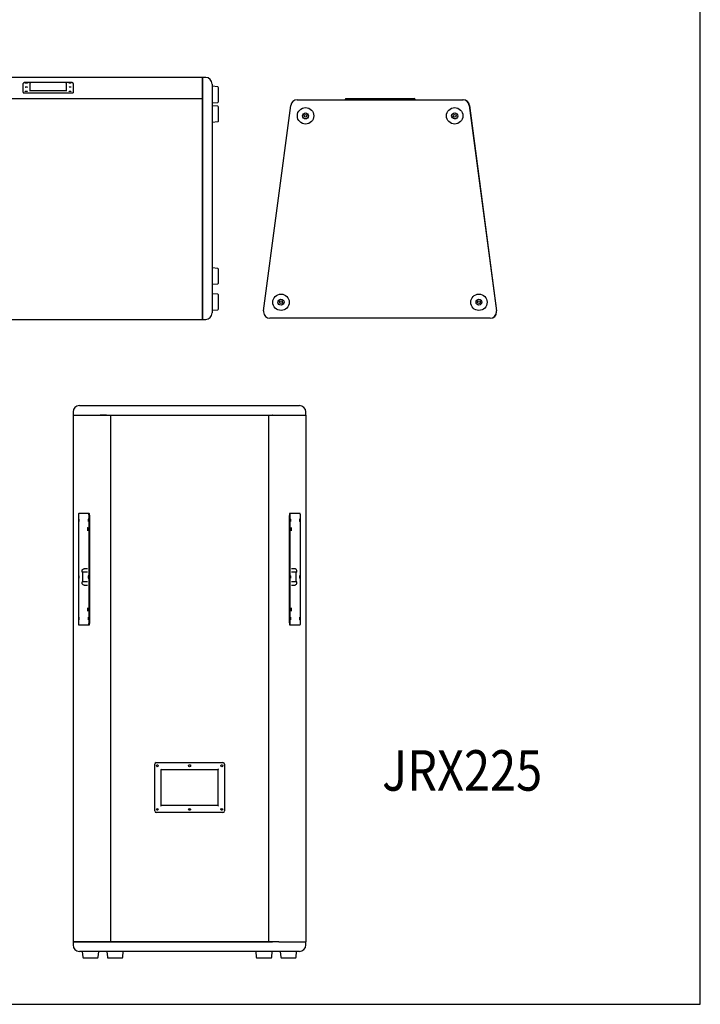
# Model space of a CAD drawing. Units: inches. Extents: x 1330 to 12852, y -2026 to 3929.
# Drawn here: x 8338 to 9682, y -2026 to -80 of the extents above; entities that cross this region are included whole.
import ezdxf

# ---------------------------------------------------------------- set-up
doc = ezdxf.new("R2010")
doc.units = ezdxf.units.IN
doc.header["$MEASUREMENT"] = 0
doc.styles.add('COMPLEX', font='complex.shx', dxfattribs={"width": 0.9})

# ---------------------------------------------------------------- blocks, each defined once
blk = doc.blocks.new('1253')
at = {"color": 1}
for p, q in [((-520.3, 478.1), (-526.8, 478.1)), ((520.3, 478.1), (-520.3, 478.1)), ((-520.3, 477.7), (-520.3, 478.1)), ((-520.3, 476.9), (-520.3, 477.7)), ((-520.3, 435), (-520.3, 477.7)), ((-520.3, 436.2), (-520.3, 476.9)), ((166.9, 467.1), (166.5, 466.7)), ((167.4, 467.5), (166.9, 467.1)), ((167.8, 467.5), (167.4, 467.5)), ((168.2, 467.9), (167.8, 467.5)), ((169.4, 467.9), (168.2, 467.9)), ((262, 467.9), (169.4, 467.9)), ((169.4, 467.9), (169.4, 467.9)), ((170.6, 467.1), (170.6, 467.5)), ((170.6, 467.5), (174.7, 467.5)), ((174.7, 467.1), (170.6, 467.1)), ((174.7, 467.5), (174.7, 467.1)), ((257.1, 467.1), (257.1, 467.5)), ((257.1, 467.5), (260.8, 467.5)), ((260.8, 467.1), (257.1, 467.1)), ((260.8, 467.5), (260.8, 467.1)), ((262, 467.9), (262, 467.9)), ((263.2, 467.9), (262, 467.9)), ((263.6, 467.5), (263.2, 467.9)), ((264.4, 467.5), (263.6, 467.5)), ((264.8, 467.1), (264.4, 467.5)), ((265.2, 466.3), (264.8, 467.1)), ((526.8, 478.1), (520.3, 478.1)), ((520.3, 478.1), (520.3, 477.7)), ((520.3, 476.9), (520.3, 477.7)), ((520.3, 477.7), (520.3, 435)), ((520.3, 477.7), (520.3, 477.7)), ((520.3, 436.2), (520.3, 476.9)), ((-539.4, 422.4), (-539.4, 465.1)), ((166.5, 466.7), (166.5, 466.3)), ((166.5, 448.8), (166.5, 466.3)), ((166.5, 448.8), (166.5, 448)), ((166.5, 448), (166.5, 447.6)), ((166.5, 447.6), (169.4, 447.6)), ((169.4, 447.6), (262, 447.6)), ((170.6, 459), (171, 459)), ((171.4, 459), (170.6, 459)), ((170.6, 450.9), (174.7, 450.9)), ((170.6, 450.5), (170.6, 450.9)), ((174.3, 450.5), (170.6, 450.5)), ((171, 459), (171.4, 459.4)), ((171.4, 459.4), (173.9, 459.4)), ((172.2, 458.6), (171.4, 459)), ((173.5, 458.6), (172.2, 458.6)), ((173.9, 459), (173.5, 458.6)), ((173.9, 459.4), (174.3, 459)), ((174.7, 459), (173.9, 459)), ((174.3, 459), (174.7, 459)), ((174.7, 450.9), (174.3, 450.5)), ((179.1, 466.3), (180, 466.3)), ((252.3, 451.7), (179.1, 451.7)), ((179.1, 451.7), (179.1, 451.7)), ((180, 466.3), (180, 465.9)), ((180, 465.9), (180.4, 465.5)), ((180.4, 451.7), (180.4, 465.5)), ((251.4, 465.9), (251.8, 466.3)), ((251.4, 465.5), (251.4, 465.9)), ((251.4, 465.5), (251.4, 451.7)), ((251.8, 466.3), (252.3, 466.3)), ((252.3, 451.7), (252.3, 451.7)), ((257.1, 459), (257.5, 459)), ((257.9, 459), (257.1, 459)), ((257.1, 450.9), (260.8, 450.9)), ((257.1, 450.5), (257.1, 450.9)), ((260.8, 450.5), (257.1, 450.5)), ((257.5, 459), (257.9, 459.4)), ((257.9, 459.4), (260.4, 459.4)), ((258.3, 458.6), (257.9, 459)), ((259.6, 458.6), (258.3, 458.6)), ((260.4, 459), (259.6, 458.6)), ((260.4, 459.4), (260.8, 459)), ((260.8, 459), (260.4, 459)), ((260.8, 450.9), (260.8, 450.5)), ((262, 447.6), (265.2, 447.6)), ((265.2, 466.3), (265.2, 448.8)), ((265.2, 448.8), (265.2, 448)), ((265.2, 447.6), (265.2, 448)), ((539.4, 465.1), (539.4, 422.4)), ((550.8, 459.4), (539.4, 460.6)), ((552, 449.7), (552, 457.8)), ((552, 430.6), (552, 449.7)), ((-520.3, 436.2), (520.3, 436.2)), ((-520.3, 436.2), (520.3, 436.2)), ((-520.3, 435), (-520.3, 436.2)), ((-520.3, 422.4), (-520.3, 435)), ((-520.3, 435), (-520.3, 422.4)), ((520.3, 435), (520.3, 436.2)), ((520.3, 435), (520.3, 422.4)), ((520.3, 422.4), (520.3, 435)), ((539.4, 428.1), (550.8, 428.9)), ((-539.4, 13), (-539.4, 422.4)), ((-520.3, 13), (-520.3, 422.4)), ((-520.3, 13), (-520.3, 422.4)), ((520.3, 13), (520.3, 422.4)), ((520.3, 422.4), (520.3, 13)), ((539.4, 422.4), (539.4, 13)), ((550.8, 421.2), (539.4, 422)), ((552, 415.5), (552, 419.6)), ((552, 392), (552, 415.5)), ((539.4, 389.5), (550.8, 390.8)), ((-325.8, 256.3), (-325.8, 108.4)), ((-112.9, 263.6), (-318.9, 263.6)), ((-105.6, 108.4), (-105.6, 256.3)), ((-296.9, 235.1), (-296.5, 129.6)), ((-296.5, 234), (-296.9, 233.2)), ((-296.1, 235.6), (-296.5, 234.8)), ((-296.5, 234.8), (-296.5, 234)), ((-295.7, 236.4), (-296.1, 235.6)), ((-294.9, 237.2), (-295.7, 236.4)), ((-294.1, 237.6), (-294.9, 237.2)), ((-293.3, 238), (-294.1, 237.6)), ((-292.5, 238), (-293.3, 238)), ((-291.6, 238.4), (-292.5, 238)), ((-139.7, 238.4), (-291.6, 238.4)), ((-216.9, 238.4), (-216.9, 126.7)), ((-210.4, 238.4), (-210.4, 126.7)), ((-191.3, 238.4), (-191.3, 126.7)), ((-184.8, 126.7), (-184.8, 238.4)), ((-138.9, 238), (-139.7, 238.4)), ((-138.1, 238), (-138.9, 238)), ((-137.3, 237.6), (-138.1, 238)), ((-136.5, 237.2), (-137.3, 237.6)), ((-136.1, 236.4), (-136.5, 237.2)), ((-135.7, 235.6), (-136.1, 236.4)), ((-135.3, 234.8), (-135.7, 235.6)), ((-134.8, 234), (-135.3, 234.8)), ((-135.1, 235.8), (-134.7, 130.3)), ((-134.8, 233.2), (-134.8, 234)), ((-296.9, 131.6), (-296.5, 130.8)), ((-296.5, 130.8), (-296.5, 129.6)), ((-296.5, 129.6), (-295.7, 128.8)), ((-295.7, 128.8), (-295.3, 127.9)), ((-295.3, 127.9), (-294.5, 127.5)), ((-294.5, 127.5), (-293.7, 127.1)), ((-293.7, 127.1), (-292.5, 126.7)), ((-292.5, 126.7), (-291.6, 126.7)), ((-291.6, 126.7), (-139.7, 126.7)), ((-139.7, 126.7), (-138.1, 126.7)), ((-138.1, 126.7), (-137.3, 127.1)), ((-137.3, 127.1), (-136.5, 127.5)), ((-136.5, 127.5), (-136.1, 128.4)), ((-136.1, 128.4), (-135.7, 129.2)), ((-135.7, 129.2), (-135.3, 130)), ((-135.3, 130), (-134.8, 130.8)), ((-134.8, 130.8), (-134.8, 131.6)), ((-318.9, 101.5), (-112.9, 101.5)), ((-201.1, 113.7), (-201.9, 112.5)), ((-199.8, 113.3), (-201.1, 111.3)), ((550.8, 100.7), (539.4, 102)), ((552, 98.7), (552, 99.1)), ((552, 71.9), (552, 98.7)), ((539.4, 69.5), (550.8, 70.3)), ((550.8, 50), (539.4, 50.8)), ((552, 25.6), (552, 48.3)), ((552, 20.7), (552, 25.6)), ((-526.8, 0), (-520.3, 0)), ((-520.3, 0), (-520.3, 13)), ((-520.3, 13), (-520.3, 0)), ((-520.3, 0), (520.3, 0)), ((520.3, 13), (520.3, 0)), ((520.3, 0), (520.3, 13)), ((520.3, 0), (526.8, 0)), ((539.4, 18.3), (550.8, 19.1))]:
    blk.add_line(p, q, dxfattribs=at)
for centre, radius in [((-313.2, 252.2), 2.44), ((-201.1, 252.2), 2.44), ((-118.6, 252.2), 2.44), ((-118.6, 252.2), 1.22), ((-313.2, 112.5), 2.44), ((-201.1, 112.5), 2.44), ((-118.6, 112.5), 2.44), ((-118.6, 112.5), 1.22)]:
    blk.add_circle(centre, radius, dxfattribs=at)
for centre, ratio in [((-313.2, 252.2), 0.674003), ((-201.1, 252.2), 0.666677), ((-313.2, 112.5), 0.674003), ((-201.1, 112.5), 0.666677)]:
    blk.add_ellipse(centre, major_axis=(0, 1.22), ratio=ratio, dxfattribs=at)
for points in [[(-526.8, 478.1), (-533.7, 478.1), (-539.4, 472.4), (-539.4, 465.1)], [(539.4, 465.1), (539.4, 472.4), (533.7, 478.1), (526.8, 478.1)], [(552, 457.8), (552, 458.6), (551.6, 459.4), (550.8, 459.4)], [(550.8, 428.9), (551.6, 428.9), (552, 429.7), (552, 430.6)], [(552, 419.6), (552, 420.4), (551.6, 420.8), (550.8, 421.2)], [(550.8, 390.8), (551.6, 390.8), (552, 391.2), (552, 392)], [(-318.9, 263.6), (-322.5, 263.6), (-325.8, 260.4), (-325.8, 256.3)], [(-105.6, 256.3), (-105.6, 260.4), (-108.8, 263.6), (-112.9, 263.6)], [(-325.8, 108.4), (-325.8, 104.4), (-322.5, 101.5), (-318.9, 101.5)], [(-112.9, 101.5), (-108.8, 101.5), (-105.6, 104.4), (-105.6, 108.4)], [(552, 99.1), (552, 99.9), (551.6, 100.7), (550.8, 100.7)], [(550.8, 70.3), (551.6, 70.3), (552, 71.1), (552, 71.9)], [(552, 48.3), (552, 49.1), (551.6, 49.5), (550.8, 50)], [(550.8, 19.1), (551.6, 19.5), (552, 19.9), (552, 20.7)], [(-539.4, 13), (-539.4, 5.7), (-533.7, 0), (-526.8, 0)], [(526.8, 0), (533.7, 0), (539.4, 5.7), (539.4, 13)]]:
    blk.add_open_spline(points, degree=3, dxfattribs=at)
blk = doc.blocks.new('1255')
at = {"color": 1}
for p, q in [((-217.3, 1078.4), (-163.7, 1078.4)), ((-163.7, 1078.4), (163.7, 1078.4)), ((163.7, 1078.4), (217.3, 1078.4)), ((-229.9, 1065.8), (-229.9, 1059.3)), ((-229.9, 1059.3), (-229.9, 18.7)), ((-229.9, 1059.3), (-176.3, 1059.3)), ((-229.9, 1059.3), (-229.9, 1059.3)), ((-229.9, 1059.3), (-176.3, 1059.3)), ((-229.9, 1059.3), (-229.9, 1059.3)), ((-176.3, 1059.3), (-163.7, 1059.3)), ((-163.7, 1059.3), (-176.3, 1059.3)), ((-163.7, 1059.3), (-155.6, 1059.3)), ((-163.7, 1059.3), (163.7, 1059.3)), ((-155.6, 1059.3), (-155.6, 18.7)), ((-155.6, 1059.3), (156, 1059.3)), ((-155.6, 1059.3), (-155.6, 18.7)), ((156, 1059.3), (156, 18.7)), ((156, 1059.3), (156, 18.7)), ((156, 1059.3), (164.1, 1059.3)), ((164.1, 1059.3), (163.7, 1059.3)), ((164.1, 1059.3), (176.7, 1059.3)), ((176.7, 1059.3), (230.3, 1059.3)), ((229.9, 1059.3), (229.9, 1065.8)), ((230.3, 18.7), (230.3, 1059.3)), ((230.3, 1059.3), (230.3, 1059.3)), ((-218.9, 863.1), (-219.3, 862.3)), ((-219.3, 862.3), (-219.3, 857.9)), ((-219.3, 857.9), (-219.3, 651.9)), ((-218.5, 864.8), (-218.9, 864.4)), ((-218.9, 864.4), (-218.9, 863.1)), ((-199, 864.8), (-218.5, 864.8)), ((-199, 864.4), (-199, 864.8)), ((-197.8, 864.8), (-199, 864.8)), ((-198.6, 864), (-199, 864.4)), ((-198.6, 862.3), (-198.6, 864)), ((-198.2, 861.1), (-198.6, 862.3)), ((-198.2, 857.9), (-198.2, 861.1)), ((-198.2, 651.9), (-198.2, 857.9)), ((-197.4, 864.4), (-197.8, 864.8)), ((-197.4, 862.3), (-197.4, 864.4)), ((-197, 861.1), (-197.4, 862.3)), ((-197, 857.9), (-197, 861.1)), ((-197, 651.9), (-197, 857.9)), ((197.4, 861.1), (197, 860.3)), ((197, 860.3), (197, 857.9)), ((197, 857.9), (197, 651.9)), ((197.8, 864.4), (197.4, 864)), ((197.4, 864), (197.4, 861.1)), ((198.2, 864.8), (197.8, 864.8)), ((197.8, 864.8), (197.8, 864.4)), ((198.2, 864.8), (199.4, 864.8)), ((198.6, 860.3), (198.2, 859.1)), ((198.2, 859.1), (198.2, 857.9)), ((198.2, 857.9), (198.2, 651.9)), ((199, 864.4), (198.6, 864)), ((198.6, 864), (198.6, 860.3)), ((199.4, 864.8), (199, 864.8)), ((199, 864.8), (199, 864.4)), ((218.5, 864.8), (199.4, 864.8)), ((218.9, 864.8), (218.5, 864.8)), ((218.9, 864), (218.9, 864.8)), ((219.3, 863.1), (218.9, 864)), ((219.3, 861.1), (219.3, 863.1)), ((219.3, 860.3), (219.3, 861.1)), ((219.3, 857.9), (219.3, 860.3)), ((219.3, 651.9), (219.3, 857.9)), ((-217.7, 854.2), (-218.1, 854.2)), ((-218.1, 854.2), (-218.1, 849.3)), ((-218.1, 849.3), (-217.7, 849.3)), ((-217.7, 851.8), (-217.7, 854.2)), ((-217.7, 849.3), (-217.7, 851.8)), ((-201.9, 837.2), (-201.5, 837.2)), ((-201.5, 837.2), (-201.5, 835.1)), ((-199.4, 854.2), (-199.8, 854.2)), ((-199.8, 854.2), (-199.8, 851.8)), ((-199.8, 851.8), (-199.8, 849.3)), ((-199.8, 849.3), (-199.4, 849.8)), ((-199.4, 849.8), (-199.4, 854.2)), ((199.8, 854.2), (199.4, 853.8)), ((199.4, 853.8), (199.4, 850.2)), ((199.4, 850.2), (199.8, 849.8)), ((199.8, 853.8), (199.8, 854.2)), ((200.3, 853.4), (199.8, 853.8)), ((199.8, 850.2), (200.3, 850.6)), ((199.8, 849.3), (199.8, 850.2)), ((199.8, 849.8), (199.8, 849.3)), ((200.3, 851.8), (200.3, 853.4)), ((200.3, 850.6), (200.3, 851.8)), ((201.5, 836.3), (201.9, 837.2)), ((218.1, 854.2), (217.7, 853.8)), ((217.7, 853.8), (217.7, 851.8)), ((217.7, 851.8), (217.7, 850.2)), ((217.7, 850.2), (218.1, 849.8)), ((218.1, 853.8), (218.1, 854.2)), ((218.5, 853.4), (218.1, 853.8)), ((218.1, 850.2), (218.5, 850.6)), ((218.1, 849.3), (218.1, 850.2)), ((218.1, 849.8), (218.1, 849.3)), ((218.5, 850.6), (218.5, 853.4)), ((-201.5, 835.1), (-201.1, 834.3)), ((-201.1, 834.3), (-201.1, 832.7)), ((-201.1, 832.7), (-201.1, 830.7)), ((201.5, 831.9), (201.5, 836.3)), ((201.5, 830.7), (201.5, 831.9)), ((-217.7, 742.1), (-218.1, 742.1)), ((-218.1, 742.1), (-218.1, 737.2)), ((-217.7, 739.7), (-217.7, 742.1)), ((-217.7, 737.2), (-217.7, 739.7)), ((-212, 752.3), (-211.6, 753.5)), ((-212, 751.5), (-212, 752.3)), ((-212, 749.4), (-212, 751.5)), ((-201.1, 749.4), (-212, 749.4)), ((-211.6, 753.5), (-211.2, 754.3)), ((-211.2, 754.3), (-210.4, 754.7)), ((-210.4, 754.7), (-209.6, 755.5)), ((-210.4, 730.3), (-210.4, 749.4)), ((-209.6, 755.5), (-208.4, 755.5)), ((-208.4, 755.5), (-207.6, 755.9)), ((-201.1, 755.9), (-207.6, 755.9)), ((-199.4, 742.1), (-199.8, 742.1)), ((-199.8, 742.1), (-199.8, 739.7)), ((-199.8, 739.7), (-199.8, 737.2)), ((-199.4, 737.6), (-199.4, 742.1)), ((199.8, 742.1), (199.4, 741.7)), ((199.4, 741.7), (199.4, 738)), ((199.8, 741.7), (199.8, 742.1)), ((200.3, 741.3), (199.8, 741.7)), ((200.3, 739.7), (200.3, 741.3)), ((200.3, 738.5), (200.3, 739.7)), ((208, 755.9), (201.5, 755.9)), ((212, 749.4), (201.5, 749.4)), ((208.8, 755.5), (208, 755.9)), ((209.6, 755.5), (208.8, 755.5)), ((210.4, 754.7), (209.6, 755.5)), ((211.2, 754.3), (210.4, 754.7)), ((210.8, 730.3), (210.8, 749.4)), ((211.6, 753.5), (211.2, 754.3)), ((212, 752.3), (211.6, 753.5)), ((212, 751.5), (212, 752.3)), ((212, 749.4), (212, 751.5)), ((218.1, 742.1), (217.7, 741.7)), ((217.7, 741.7), (217.7, 739.7)), ((217.7, 739.7), (217.7, 738)), ((218.1, 741.7), (218.1, 742.1)), ((218.5, 741.3), (218.1, 741.7)), ((218.5, 738.5), (218.5, 741.3)), ((-218.1, 737.2), (-217.7, 737.2)), ((-212, 728.3), (-212, 730.3)), ((-201.1, 730.3), (-212, 730.3)), ((-212, 727.1), (-212, 728.3)), ((-211.6, 726.3), (-212, 727.1)), ((-211.2, 725.5), (-211.6, 726.3)), ((-210.4, 724.6), (-211.2, 725.5)), ((-209.6, 724.2), (-210.4, 724.6)), ((-208.4, 723.8), (-209.6, 724.2)), ((-207.6, 723.8), (-208.4, 723.8)), ((-207.6, 723.8), (-201.1, 723.8)), ((-199.8, 737.2), (-199.4, 737.6)), ((199.4, 738), (199.8, 737.6)), ((199.8, 738), (200.3, 738.5)), ((199.8, 737.2), (199.8, 738)), ((199.8, 737.6), (199.8, 737.2)), ((212, 730.3), (201.5, 730.3)), ((201.5, 723.8), (208, 723.8)), ((208, 723.8), (208.8, 723.8)), ((208.8, 723.8), (209.6, 724.2)), ((209.6, 724.2), (210.4, 724.6)), ((210.4, 724.6), (211.2, 725.5)), ((211.2, 725.5), (212, 727.1)), ((212, 728.3), (212, 730.3)), ((212, 727.1), (212, 728.3)), ((217.7, 738), (218.1, 737.6)), ((218.1, 738), (218.5, 738.5)), ((218.1, 737.2), (218.1, 738)), ((218.1, 737.6), (218.1, 737.2)), ((-201.1, 676.7), (-201.5, 675.1)), ((-201.5, 675.1), (-201.5, 672.2)), ((-201.1, 678.7), (-201.1, 677.5)), ((-201.1, 677.5), (-201.1, 676.7)), ((201.5, 676.7), (201.5, 678.7)), ((201.5, 673.1), (201.5, 676.7)), ((201.9, 672.6), (201.5, 673.1)), ((201.9, 672.2), (201.9, 672.6)), ((-219.3, 651.9), (-219.3, 647.5)), ((-219.3, 647.5), (-218.9, 646.7)), ((-218.9, 646.7), (-218.9, 645.4)), ((-218.9, 645.4), (-218.5, 645)), ((-218.5, 645), (-199, 645)), ((-217.7, 660.1), (-218.1, 660.1)), ((-218.1, 660.1), (-218.1, 655.2)), ((-218.1, 655.2), (-217.7, 655.2)), ((-217.7, 657.6), (-217.7, 660.1)), ((-217.7, 655.2), (-217.7, 657.6)), ((-199.4, 659.7), (-199.8, 660.1)), ((-199.8, 660.1), (-199.8, 657.6)), ((-199.8, 657.6), (-199.8, 655.2)), ((-199.8, 655.2), (-199.4, 655.6)), ((-199.4, 655.6), (-199.4, 659.7)), ((-199, 645.4), (-198.6, 645.8)), ((-199, 645), (-199, 645.4)), ((-197.8, 645), (-199, 645)), ((-198.6, 647.5), (-198.2, 648.7)), ((-198.6, 645.8), (-198.6, 647.5)), ((-198.2, 648.7), (-198.2, 651.9)), ((-197.8, 645), (-197.4, 645.4)), ((-197.4, 647.5), (-197, 648.7)), ((-197.4, 645.4), (-197.4, 647.5)), ((-197, 648.7), (-197, 651.9)), ((197, 651.9), (197, 649.5)), ((197, 649.5), (197.4, 648.7)), ((197.4, 648.7), (197.4, 645.8)), ((197.4, 645.8), (197.8, 645.4)), ((197.8, 645.4), (197.8, 645)), ((197.8, 645), (198.2, 645)), ((198.2, 651.9), (198.2, 650.7)), ((198.2, 650.7), (198.6, 649.5)), ((198.2, 645), (199.4, 645)), ((198.6, 649.5), (198.6, 645.8)), ((198.6, 645.8), (199, 645.4)), ((199, 645.4), (199, 645)), ((199, 645), (199.4, 645)), ((199.8, 659.7), (199.4, 659.2)), ((199.4, 659.2), (199.4, 656)), ((199.4, 656), (199.8, 655.6)), ((199.4, 645), (218.5, 645)), ((199.8, 659.2), (199.8, 660.1)), ((199.8, 660.1), (199.8, 659.7)), ((200.3, 658.8), (199.8, 659.2)), ((199.8, 656), (200.3, 656.4)), ((199.8, 655.2), (199.8, 656)), ((199.8, 655.6), (199.8, 655.2)), ((200.3, 657.6), (200.3, 658.8)), ((200.3, 656.4), (200.3, 657.6)), ((218.1, 659.7), (217.7, 659.2)), ((217.7, 659.2), (217.7, 657.6)), ((217.7, 657.6), (217.7, 656)), ((217.7, 656), (218.1, 655.6)), ((218.1, 659.2), (218.1, 660.1)), ((218.1, 660.1), (218.1, 659.7)), ((218.5, 658.8), (218.1, 659.2)), ((218.1, 656), (218.5, 656.4)), ((218.1, 655.2), (218.1, 656)), ((218.1, 655.6), (218.1, 655.2)), ((218.5, 656.4), (218.5, 658.8)), ((218.5, 645), (218.9, 645)), ((218.9, 645.8), (219.3, 646.7)), ((218.9, 645), (218.9, 645.8)), ((219.3, 646.7), (219.3, 651.9)), ((-68.6, 277.4), (-68.6, 370)), ((-65.8, 372.9), (66.2, 372.9)), ((69.5, 370), (69.5, 277.4)), ((-56.5, 360.3), (-55.6, 359.1)), ((-55.6, 359.1), (56, 359.1)), ((-55.6, 288), (-55.6, 359.1)), ((57.3, 360.3), (56, 359.1)), ((56, 359.1), (56, 288)), ((66.2, 274.2), (-65.8, 274.2)), ((-56.5, 287.2), (-55.6, 288)), ((56, 288), (-55.6, 288)), ((56, 288), (57.3, 287.2)), ((-229.9, 18.7), (-229.9, 12.6)), ((-229.9, 18.7), (-176.3, 18.7)), ((-229.9, 18.7), (-229.9, 18.7)), ((-176.3, 18.7), (-229.9, 18.7)), ((-163.7, 0), (-217.3, 0)), ((-211.6, 0), (-210.8, -11.4)), ((-180.4, -11.4), (-179.1, 0)), ((-163.7, 18.7), (-176.3, 18.7)), ((-176.3, 18.7), (-163.7, 18.7)), ((-163.7, 18.7), (-155.6, 18.7)), ((163.7, 18.7), (-163.7, 18.7)), ((163.7, 0), (-163.7, 0)), ((-163.3, 0), (-162.1, -11.4)), ((-155.6, 18.7), (156, 18.7)), ((-131.6, -11.4), (-130.8, 0)), ((131.2, 0), (132, -11.4)), ((156, 18.7), (164.1, 18.7)), ((162.5, -11.4), (163.7, 0)), ((163.7, 18.7), (164.1, 18.7)), ((217.3, 0), (163.7, 0)), ((176.7, 18.7), (164.1, 18.7)), ((176.7, 18.7), (230.3, 18.7)), ((179.1, 0), (180.3, -11.4)), ((210.8, -11.4), (211.6, 0)), ((229.9, 12.6), (229.9, 18.7)), ((230.3, 18.7), (230.3, 18.7)), ((-209.2, -13), (-181.6, -13)), ((-160.5, -13), (-155.6, -13)), ((-155.6, -13), (-133.2, -13)), ((133.6, -13), (135.7, -13)), ((135.7, -13), (161.3, -13)), ((182, -13), (193.3, -13)), ((193.3, -13), (209.2, -13))]:
    blk.add_line(p, q, dxfattribs=at)
for centre in [(0.4, 366.8), (63.8, 366.8)]:
    blk.add_circle(centre, 2.03, dxfattribs=at)
for centre, major_axis, ratio in [((-63.4, 366.8), (0, 2.03), 0.798258), ((-63.4, 280.5), (0, 1.83), 0.895491), ((0.4, 280.5), (-2.02, -0.21), 0.898078), ((63.8, 280.5), (-2.03, -0.21), 0.894183)]:
    blk.add_ellipse(centre, major_axis=major_axis, ratio=ratio, dxfattribs=at)
for points in [[(-217.3, 1078.4), (-224.2, 1078.4), (-229.9, 1072.7), (-229.9, 1065.8)], [(229.9, 1065.8), (229.9, 1072.7), (224.2, 1078.4), (217.3, 1078.4)], [(-65.8, 372.9), (-67.4, 372.9), (-68.6, 371.7), (-68.6, 370)], [(69.5, 370), (69.5, 371.7), (67.8, 372.9), (66.2, 372.9)], [(-68.6, 277.4), (-68.6, 275.4), (-67.4, 274.2), (-65.8, 274.2)], [(66.2, 274.2), (67.8, 274.2), (69.5, 275.4), (69.5, 277.4)], [(-229.9, 12.6), (-229.9, 5.7), (-224.2, 0), (-217.3, 0)], [(217.3, 0), (224.2, 0), (229.9, 5.7), (229.9, 12.6)], [(-210.8, -11.4), (-210.4, -12.2), (-210, -13), (-209.2, -13)], [(-181.6, -13), (-180.8, -13), (-180.4, -12.2), (-180.4, -11.4)], [(-162.1, -11.4), (-162.1, -12.2), (-161.3, -13), (-160.5, -13)], [(-133.2, -13), (-132.4, -13), (-131.6, -12.2), (-131.6, -11.4)], [(132, -11.4), (132, -12.2), (132.8, -13), (133.6, -13)], [(161.3, -13), (162.1, -13), (162.5, -12.2), (162.5, -11.4)], [(180.3, -11.4), (180.3, -12.2), (181.2, -13), (182, -13)], [(209.2, -13), (210, -13), (210.8, -12.2), (210.8, -11.4)]]:
    blk.add_open_spline(points, degree=3, dxfattribs=at)
blk = doc.blocks.new('1256')
at = {"color": 1}
for p, q in [((-163.7, 431.8), (163.7, 431.8)), ((-68.6, 431.8), (-68.6, 432.6)), ((-67.4, 434.2), (-65.8, 434.2)), ((-65.8, 434.2), (66.2, 434.2)), ((66.2, 434.2), (67.8, 434.2)), ((69.5, 432.6), (69.5, 431.8)), ((163.7, 431.8), (164.1, 431.8)), ((-229.9, 14.6), (-176.3, 420.8)), ((176.3, 420.8), (229.9, 14.6)), ((176.7, 420.8), (230.3, 14.6)), ((217.3, 0), (-217.3, 0)), ((217.7, 0), (217.3, 0))]:
    blk.add_line(p, q, dxfattribs=at)
for centre, radius in [((-147, 400.1), 16.2), ((147.5, 400.1), 16.2), ((-147, 400.1), 2.85), ((147.5, 400.1), 2.85), ((-195.4, 31.7), 16.2), ((195.4, 31.7), 16.2)]:
    blk.add_circle(centre, radius, dxfattribs=at)
for centre, major_axis, ratio in [((-147, 399.9), (0, 5.89), 0.967295), ((147.5, 399.9), (-6.09, 0.21), 0.965778), ((-195.4, 31.9), (-6.09, -0.21), 0.967241), ((-195.4, 31.9), (-2.85, -0.21), 0.922409), ((195.4, 31.9), (0, 5.9), 0.965831), ((195.4, 31.9), (-2.85, -0.21), 0.922409)]:
    blk.add_ellipse(centre, major_axis=major_axis, ratio=ratio, dxfattribs=at)
for points in [[(-163.7, 431.8), (-170.2, 431.8), (-175.5, 426.9), (-176.3, 420.8)], [(-67.4, 434.2), (-68.2, 434.2), (-68.6, 433.4), (-68.6, 432.6)], [(69.5, 432.6), (69.5, 433.4), (68.7, 434.2), (67.8, 434.2)], [(176.3, 420.8), (175.5, 426.9), (170.2, 431.8), (163.7, 431.8)], [(176.7, 420.8), (175.9, 426.9), (170.6, 431.8), (164.1, 431.8)]]:
    blk.add_open_spline(points, degree=3, dxfattribs=at)
for points in [[(-229.9, 14.6), (-229.9, 13.8), (-229.9, 13.4), (-229.9, 13), (-229.9, 5.7), (-224.2, 0), (-217.3, 0)], [(217.3, 0), (224.2, 0), (229.9, 5.7), (229.9, 13), (229.9, 13.4), (229.9, 13.8), (229.9, 14.6)], [(217.7, 0), (224.6, 0), (230.3, 5.7), (230.3, 13), (230.3, 13.4), (230.3, 13.8), (230.3, 14.6)]]:
    blk.add_open_spline(points, degree=3, knots=[0, 0, 0, 0, 1, 1, 1, 2, 2, 2, 2], dxfattribs=at)

msp = doc.modelspace()

# ---------------------------------------------------------------- linework, layer by layer
for p, q in [((9682.3, -2025.6), (9682.3, 1944.4)), ((1330.4, -2025.6), (9682.3, -2025.6))]:
    msp.add_line(p, q)

# ---------------------------------------------------------------- block references
for name, p in [('1253', (8178.7, -672.5)), ('1256', (9049.7, -670.3)), ('1255', (8673.4, -1921))]:
    msp.add_blockref(name, p)

# ---------------------------------------------------------------- texts
at = {"color": 7, "lineweight": 25, "style": 'COMPLEX', "width": 0.85}
msp.add_text('JRX225', height=80, dxfattribs=at).set_placement((9053.9, -1603.5))

doc.saveas('drawing.dxf')
